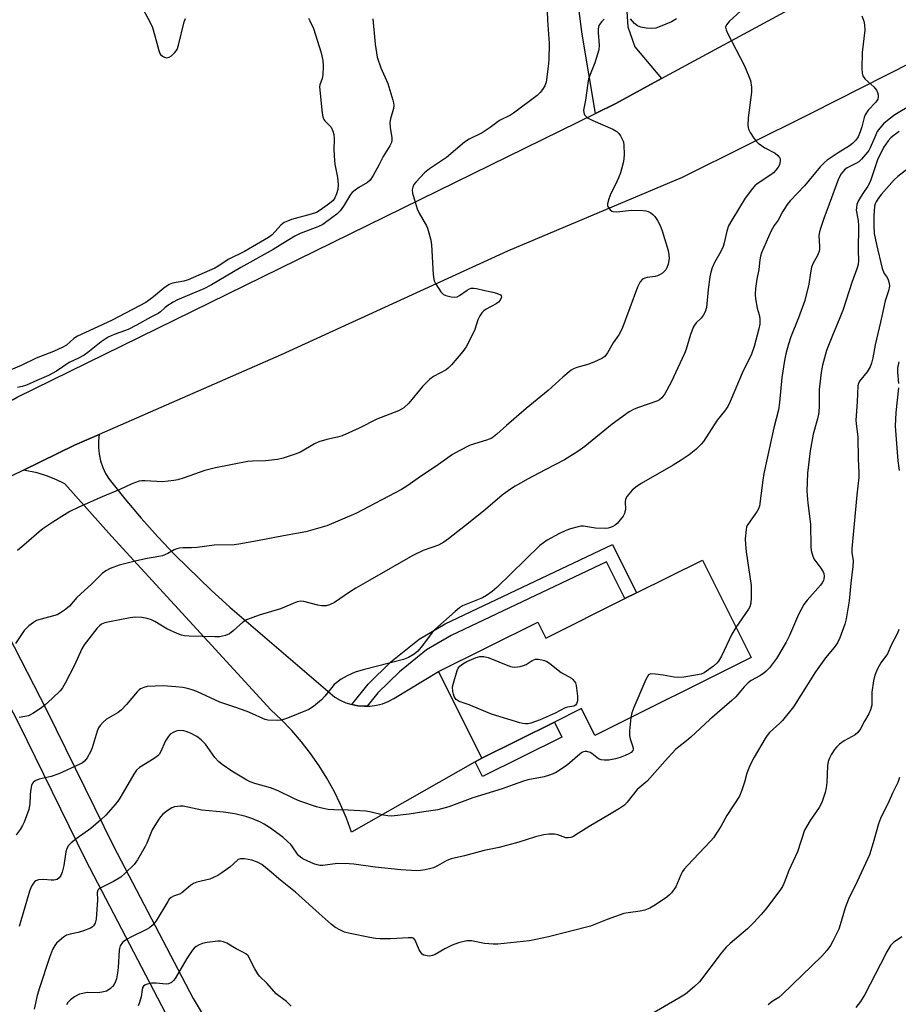
# Model space of a CAD drawing. Units: inches. Extents: x 1291763 to 1297764, y 525450 to 529450.
# Drawn here: x 1296596 to 1296865, y 526916 to 527218 of the extents above; entities that cross this region are included whole.
import ezdxf

# ---------------------------------------------------------------- set-up
doc = ezdxf.new("R2010")
doc.units = ezdxf.units.IN
doc.header["$MEASUREMENT"] = 0
for name, color, linetype in [('BLDG-Footprint', 5, 'Continuous'), ('TRANS-Driveway', 251, 'Continuous'), ('TRANS-Non Street Sidewalk', 7, 'Continuous'), ('TRANS-Parking Lot', 4, 'Continuous'), ('TRANS-Road', 130, 'Continuous'), ('Undefined', 1, 'Continuous')]:
    doc.layers.add(name, color=color, linetype=linetype)

msp = doc.modelspace()

# ---------------------------------------------------------------- linework, layer by layer
at = {"layer": 'BLDG-Footprint', "elevation": 510.47}
msp.add_lwpolyline([(1296805.22, 527052.07), (1296820.14, 527022.14), (1296772.29, 526998.29), (1296768.18, 527006.55), (1296759.87, 527002.41), (1296737.61, 526991.31), (1296724.37, 527017.86), (1296754.79, 527033.02), (1296757.23, 527028.15), (1296781.47, 527040.24), (1296785.06, 527042.02)], close=True, dxfattribs=at)
at = {"layer": 'TRANS-Driveway'}
msp.add_polyline3d([(1296640.82, 526913.02, 0), (1296616.27, 526960.02, 0), (1296595.7, 527001.9, 0), (1296573.85, 527044.2, 0), (1296570.57, 527048.96, 0), (1296565.96, 527051.7, 0), (1296561.55, 527053.11, 0), (1296546.78, 527055.49, 0), (1296578.78, 527070.69, 0), (1296576.18, 527065.06, 0), (1296576.78, 527061.05, 0), (1296578.47, 527056.14, 0), (1296604.19, 527006.18, 0), (1296624.74, 526964.32, 0), (1296649.11, 526917.67, 0), (1296673.67, 526876.62, 0)], dxfattribs=at)
at = {"layer": 'TRANS-Non Street Sidewalk'}
for points in [[(1296702.48, 527007.26), (1296701.53, 527007.27), (1296699.63, 527007.39), (1296697.75, 527007.75), (1296702.81, 527014.04), (1296709.77, 527020.82), (1296718.41, 527027.8), (1296726.39, 527032.48), (1296777.67, 527056.84), (1296785.06, 527042.02), (1296781.47, 527040.24), (1296775.84, 527051.54), (1296728.26, 527028.94), (1296720.69, 527024.5), (1296712.43, 527017.83), (1296705.77, 527011.34)], [(1296735.6, 526990.17), (1296737.61, 526991.31), (1296759.87, 527002.41), (1296762.16, 526997.81), (1296737.84, 526985.69)]]:
    msp.add_lwpolyline(points, close=True, dxfattribs=at)
at = {"layer": 'TRANS-Parking Lot'}
msp.add_polyline3d([(1296782.03, 527220.29, 0), (1296782.37, 527215.54, 0), (1296784.48, 527209.44, 0), (1296792.73, 527199.68, 0), (1296778.66, 527192.05, 0), (1296772.45, 527189, 0), (1296768.34, 527213.29, 0), (1296765.26, 527236.99, 0)], dxfattribs=at)
at = {"layer": 'TRANS-Road'}
for points in [[(1296300.43, 526959.27), (1296326.71, 526968.71), (1296354.99, 526982.69), (1296405.27, 527008.4), (1296427.11, 527019.57), (1296434.69, 527023.57), (1296507.77, 527058.49), (1296567.57, 527088.22), (1296593.96, 527101.35), (1296595.25, 527101.99), (1296772.45, 527189), (1296778.66, 527192.05), (1296792.73, 527199.68), (1296829.19, 527219.43), (1296851.56, 527231.56), (1296851.77, 527231.69), (1296854.94, 527233.64), (1296874.04, 527245.37)], [(1296884.82, 527212.54), (1296838.42, 527188.98), (1296799.03, 527169.35), (1296745.44, 527146.81), (1296676.07, 527114.98), (1296620.35, 527090.58), (1296612.76, 527087.26), (1296597.17, 527079.66), (1296578.78, 527070.69), (1296546.78, 527055.49), (1296509.12, 527037.85), (1296479.75, 527021.73), (1296432.04, 526997.06), (1296425.56, 526993.6), (1296403.28, 526981.68), (1296395.51, 526977.52), (1296335.71, 526947.3), (1296321.75, 526940.1), (1296311.91, 526935.39)]]:
    msp.add_lwpolyline(points, dxfattribs=at)
msp.add_lwpolyline([(1296697.75, 527007.75), (1296699.63, 527007.39), (1296701.53, 527007.27), (1296702.48, 527007.26), (1296703.43, 527007.29), (1296705.32, 527007.55), (1296707.17, 527008.03), (1296708.95, 527008.71), (1296710.65, 527009.58), (1296724.37, 527017.86), (1296737.61, 526991.31), (1296735.6, 526990.17), (1296697.71, 526968.66), (1296696.14, 526972.92), (1296694.35, 526977.1), (1296692.35, 526981.18), (1296690.15, 526985.15), (1296687.74, 526989), (1296685.15, 526992.73), (1296682.36, 526996.32), (1296679.39, 526999.76), (1296676.26, 527003.04), (1296672.95, 527006.16), (1296624.11, 527059.43), (1296609.77, 527075.42), (1296607.05, 527076.77), (1296604.24, 527077.9), (1296601.35, 527078.8), (1296597.17, 527079.66), (1296612.76, 527087.26), (1296620.35, 527090.58), (1296620.12, 527088.64), (1296620.11, 527086.56), (1296620.32, 527084.49), (1296620.77, 527082.46), (1296621.44, 527080.49), (1296622.32, 527078.61), (1296623.41, 527076.83), (1296628.24, 527070.83), (1296633.23, 527064.96), (1296638.37, 527059.22), (1296643.65, 527053.61), (1296654.66, 527042.82), (1296660.36, 527037.65), (1296692.54, 527010.05), (1296694.19, 527009.09), (1296695.94, 527008.32)], close=True, dxfattribs=at)
at = {"layer": 'Undefined'}
for points, elevation in [([(1296757.43, 527225.94), (1296757.78, 527217.62), (1296758.21, 527210.42), (1296758.12, 527205.44), (1296757.96, 527203.37), (1296757.3, 527198.62), (1296756.97, 527197.51), (1296756.26, 527196.31), (1296755.55, 527195.45), (1296754.54, 527194.55), (1296747.33, 527189.06), (1296746.36, 527188.48), (1296743.07, 527186.85), (1296740.2, 527184.67), (1296737.7, 527183.03), (1296733.74, 527181.14), (1296732.34, 527180.25), (1296726.75, 527175.46), (1296721.63, 527172.05), (1296720.01, 527170.83), (1296717.51, 527168.08), (1296716.82, 527167.19), (1296716.46, 527166.44), (1296716.32, 527165.63), (1296716.41, 527164.52), (1296716.85, 527162.83), (1296717.78, 527159.78), (1296718.4, 527158.45), (1296720.7, 527154.59), (1296721.02, 527153.79), (1296721.42, 527152.41), (1296721.98, 527150.16), (1296722.21, 527148.73), (1296722.75, 527139.67), (1296722.9, 527138.22), (1296723.04, 527137.67), (1296723.38, 527136.91), (1296725.09, 527134.31), (1296725.85, 527133.53), (1296726.58, 527133.16), (1296728.21, 527132.73), (1296729.29, 527132.67), (1296730.04, 527132.83), (1296730.78, 527133.18), (1296733.11, 527134.83), (1296733.83, 527135.25), (1296734.35, 527135.42), (1296735.19, 527135.48), (1296736.02, 527135.35), (1296738.5, 527134.69), (1296741.02, 527134.21), (1296742.13, 527133.89), (1296743.32, 527133.35), (1296743.59, 527133.04), (1296743.63, 527132.63), (1296743.29, 527131.71), (1296742.76, 527131.1), (1296742.05, 527130.62), (1296738.9, 527128.97), (1296738.2, 527128.45), (1296737.64, 527127.85), (1296737.04, 527126.93), (1296736.41, 527125.7), (1296735.47, 527122.76), (1296735.01, 527121.67), (1296732.79, 527117.43), (1296731.77, 527115.99), (1296728.34, 527111.93), (1296727.34, 527110.87), (1296726.66, 527110.36), (1296722.79, 527108.36), (1296721.65, 527107.5), (1296719.42, 527105.27), (1296715.26, 527100.17), (1296713.69, 527098.74), (1296713.02, 527098.31), (1296712.06, 527097.83), (1296705.48, 527095.25), (1296700.02, 527092.55), (1296694.77, 527090.13), (1296693.43, 527089.7), (1296690.14, 527089.08), (1296687.69, 527088.32), (1296686.38, 527087.7), (1296682.02, 527085.18), (1296680.37, 527084.53), (1296676.72, 527083.28), (1296675.02, 527082.92), (1296671.3, 527082.48), (1296667.32, 527082.36), (1296665.94, 527082.25), (1296656.03, 527080.37), (1296652.69, 527079.51), (1296646.39, 527077.29), (1296644.41, 527076.69), (1296643.27, 527076.45), (1296639.79, 527076.08), (1296634.43, 527076.37), (1296633.38, 527076.34), (1296632.6, 527076.21), (1296630.38, 527075.45), (1296626.69, 527073.7), (1296621.25, 527071.43), (1296614.07, 527068.29), (1296611.37, 527066.91), (1296608.89, 527065.46), (1296606.13, 527063.73), (1296603.12, 527061.63), (1296601.99, 527060.75), (1296598, 527057.23), (1296595.32, 527055.02)], 518), ([(1296817.05, 527220.47), (1296813.39, 527217.16), (1296812.56, 527216.15), (1296812.33, 527215.44), (1296812.46, 527214.68), (1296813.02, 527213.39), (1296818.05, 527203.85), (1296819.39, 527200.69), (1296819.93, 527199.07), (1296820.24, 527197.02), (1296820.31, 527195.56), (1296819.26, 527187.67), (1296819.16, 527185.32), (1296819.36, 527184.2), (1296819.88, 527183.17), (1296821, 527181.42), (1296821.69, 527180.47), (1296822.28, 527179.86), (1296824.4, 527178.48), (1296827.56, 527176.81), (1296828.38, 527176.16), (1296828.84, 527175.54), (1296829.03, 527175.08), (1296829.1, 527174.57), (1296829, 527173.78), (1296828.81, 527173.27), (1296828.4, 527172.56), (1296827.73, 527171.66), (1296826.98, 527170.84), (1296825.92, 527170.03), (1296821.97, 527167.41), (1296821.32, 527166.84), (1296820.58, 527165.99), (1296818.37, 527163.04), (1296814.22, 527156.24), (1296813.26, 527154.52), (1296812.7, 527152.94), (1296811.9, 527149.32), (1296811.58, 527148.22), (1296810.85, 527146.66), (1296808.89, 527143.34), (1296808.22, 527141.71), (1296807.77, 527140.33), (1296807.49, 527138.87), (1296806.98, 527135.03), (1296806.43, 527129.54), (1296806.12, 527128.19), (1296805.5, 527127.02), (1296804.81, 527126.23), (1296803.29, 527124.76), (1296802.77, 527124.08), (1296802.5, 527123.59), (1296801.59, 527121.19), (1296800.22, 527116.77), (1296799.69, 527115.42), (1296795.63, 527106.62), (1296793.67, 527103), (1296792.84, 527101.82), (1296792.05, 527101.18), (1296791.3, 527100.8), (1296785.66, 527098.88), (1296784.34, 527098.3), (1296782.82, 527097.49), (1296777.58, 527093.74), (1296769.16, 527086.9), (1296767, 527085.32), (1296762.99, 527082.84), (1296757.06, 527079.77), (1296751.87, 527076.97), (1296747.82, 527074.7), (1296746.13, 527073.65), (1296743.85, 527071.99), (1296738.73, 527067.57), (1296734.07, 527063.8), (1296727.37, 527058.56), (1296725.96, 527057.53), (1296724.34, 527056.68), (1296719.66, 527054.95), (1296716.5, 527053.48), (1296703.26, 527045.95), (1296699.02, 527043.46), (1296697.04, 527042.24), (1296692.42, 527039.09), (1296690.93, 527038.3), (1296689.88, 527038.05), (1296688.5, 527038.04), (1296687.34, 527038.25), (1296683.02, 527039.34), (1296682.16, 527039.42), (1296681.06, 527039.24), (1296675.87, 527037.09), (1296669.36, 527035.16), (1296665.51, 527033.78), (1296664.33, 527033.02), (1296661.4, 527030.35), (1296660.28, 527029.49), (1296659.04, 527028.95), (1296657.18, 527028.55), (1296655.89, 527028.52), (1296647.97, 527028.77), (1296646.48, 527028.86), (1296645.61, 527029), (1296644.25, 527029.5), (1296641.06, 527031.01), (1296637.36, 527033.22), (1296636.37, 527033.71), (1296635.1, 527034.17), (1296633.46, 527034.44), (1296631.52, 527034.55), (1296629.8, 527034.37), (1296623.48, 527033.15), (1296622.07, 527032.79), (1296621.06, 527032.37), (1296620.45, 527031.91), (1296619.66, 527031.05), (1296615.77, 527026.09), (1296615.06, 527024.86), (1296612.75, 527019.81), (1296609.96, 527014.35), (1296609.05, 527012.9), (1296608.38, 527012), (1296605.98, 527009.63), (1296603.82, 527007.68), (1296602.69, 527006.76), (1296599.96, 527005.01), (1296598.67, 527004.35), (1296597.55, 527004.06), (1296595.82, 527003.84)], 514), ([(1296632.88, 527222.62), (1296636.03, 527216.65), (1296636.64, 527215.32), (1296637.44, 527212.77), (1296638.58, 527208.34), (1296638.87, 527207.56), (1296639.14, 527207.11), (1296639.72, 527206.61), (1296640.4, 527206.25), (1296641.11, 527206.07), (1296641.82, 527206.23), (1296642.51, 527206.68), (1296643.58, 527207.65), (1296644.24, 527208.57), (1296644.69, 527209.95), (1296646.39, 527217.14), (1296646.78, 527218.14)], 522), ([(1296684.51, 527218.19), (1296684.94, 527217.44), (1296686.05, 527215.07), (1296688.33, 527207.62), (1296688.91, 527205.21), (1296689.01, 527203.47), (1296688.89, 527200.81), (1296688.65, 527199.74), (1296687.98, 527197.79), (1296687.89, 527197.14), (1296688.7, 527189.13), (1296688.88, 527187.98), (1296689.16, 527187.2), (1296689.46, 527186.76), (1296690.87, 527185.4), (1296691.4, 527184.77), (1296692, 527183.56), (1296692.3, 527182.53), (1296692.38, 527181.35), (1296692.31, 527177.8), (1296692.42, 527174.61), (1296692.57, 527173.45), (1296693.37, 527169.42), (1296693.6, 527167.19), (1296693.46, 527165.74), (1296693.11, 527164.35), (1296692.58, 527163.09), (1296692.04, 527162.33), (1296691.45, 527161.78), (1296690.26, 527160.89), (1296688.05, 527159.35), (1296686.91, 527158.68), (1296685.36, 527158.12), (1296679.27, 527156.48), (1296678.02, 527156.01), (1296677.08, 527155.54), (1296676.01, 527154.73), (1296673.37, 527151.84), (1296672.26, 527150.96), (1296664.86, 527146.66), (1296660.12, 527144.37), (1296656.81, 527142.23), (1296655.74, 527141.62), (1296647.62, 527138.02), (1296646.24, 527137.62), (1296642.85, 527137), (1296641.78, 527136.6), (1296640.17, 527135.48), (1296636.99, 527132.76), (1296634.62, 527131.03), (1296624.31, 527125.66), (1296618.6, 527122.94), (1296613.72, 527120.74), (1296612.57, 527119.99), (1296610.31, 527117.97), (1296609.25, 527117.32), (1296606.36, 527116.06), (1296601.07, 527114.02), (1296596.42, 527111.75), (1296593.28, 527110.39)], 522), ([(1296775.14, 527217.88), (1296774.28, 527217.12), (1296773.75, 527216.43), (1296773.48, 527215.93), (1296773.25, 527214.94), (1296773.25, 527213.8), (1296773.58, 527209.95), (1296773.47, 527208.49), (1296772.26, 527204.49), (1296770.79, 527200.93), (1296770.36, 527199.64), (1296770.1, 527198.27), (1296769.43, 527193.06), (1296768.77, 527190.04), (1296768.84, 527189.29), (1296769.14, 527188.6), (1296769.61, 527188.04), (1296770.21, 527187.58), (1296771.66, 527186.85), (1296777.82, 527184.23), (1296779.04, 527183.51), (1296779.61, 527182.88), (1296780.1, 527182.16), (1296780.68, 527181.14), (1296781, 527180.35), (1296781.16, 527179.2), (1296781.21, 527176.52), (1296781.16, 527175.04), (1296780.97, 527173.9), (1296780.11, 527170.85), (1296779.54, 527169.22), (1296778.68, 527167.38), (1296777.17, 527164.48), (1296776.51, 527162.88), (1296776.09, 527161.27), (1296776.11, 527160.77), (1296776.3, 527160.27), (1296776.99, 527159.41), (1296777.43, 527159.08), (1296777.92, 527158.9), (1296779, 527158.86), (1296783.47, 527159.33), (1296787.09, 527159.21), (1296787.86, 527159.12), (1296788.63, 527158.93), (1296789.39, 527158.57), (1296790.06, 527158.07), (1296790.62, 527157.42), (1296791.47, 527156.22), (1296792.33, 527154.7), (1296792.91, 527153), (1296794.74, 527147.01), (1296794.98, 527145.63), (1296795, 527144.52), (1296794.71, 527142.76), (1296794.35, 527141.67), (1296793.97, 527141.02), (1296793.62, 527140.61), (1296792.96, 527140.06), (1296792.23, 527139.59), (1296791.47, 527139.27), (1296790.7, 527139.04), (1296788.29, 527138.72), (1296787.55, 527138.55), (1296786.85, 527138.19), (1296786.11, 527137.43), (1296785.34, 527135.77), (1296780.65, 527123.06), (1296779.58, 527121.12), (1296777.87, 527118.63), (1296776.14, 527115.56), (1296775.32, 527114.5), (1296774.41, 527113.85), (1296771.99, 527112.78), (1296770.06, 527112.05), (1296766.76, 527111.16), (1296765.74, 527110.73), (1296765.03, 527110.3), (1296762.42, 527108.16), (1296758, 527104.05), (1296751.19, 527098.59), (1296745.14, 527093.36), (1296742.25, 527090.65), (1296740.64, 527089.49), (1296739.87, 527089.1), (1296739.04, 527088.79), (1296734, 527087.26), (1296730.64, 527085.6), (1296728.64, 527084.44), (1296723.66, 527080.85), (1296719.1, 527077.87), (1296714.64, 527074.73), (1296713, 527073.72), (1296699.01, 527066.34), (1296690.13, 527062.55), (1296683.64, 527060.76), (1296676.88, 527059.54), (1296668.88, 527057.93), (1296663.14, 527056.91), (1296661.68, 527056.78), (1296655.63, 527056.61), (1296650.34, 527055.93), (1296648.64, 527055.84), (1296646.11, 527055.84), (1296645, 527055.74), (1296644.15, 527055.52), (1296643.34, 527055.2), (1296641.41, 527054.1), (1296639.8, 527053.41), (1296638.65, 527053.15), (1296634.57, 527052.47), (1296631.4, 527051.74), (1296626.47, 527050.47), (1296623.72, 527049.43), (1296622.41, 527048.8), (1296621.27, 527047.93), (1296617.95, 527044.69), (1296614.68, 527041.76), (1296613.53, 527040.57), (1296611.29, 527037.97), (1296610.66, 527037.38), (1296609.72, 527036.66), (1296608.48, 527035.84), (1296607.45, 527035.32), (1296602.53, 527033.99), (1296601.18, 527033.53), (1296600.18, 527032.96), (1296598.8, 527031.88), (1296597.93, 527031.1), (1296597.38, 527030.45), (1296594.73, 527026.43)], 516), ([(1296854.11, 527218.95), (1296854.71, 527217.27), (1296854.91, 527216.16), (1296854.96, 527214.55), (1296854.22, 527207.69), (1296854.11, 527202.79), (1296854.19, 527201.38), (1296854.44, 527200.59), (1296855.05, 527199.65), (1296857.78, 527197.19), (1296858.59, 527196.17), (1296858.89, 527195.44), (1296859.07, 527194.67), (1296859.1, 527194.15), (1296858.95, 527193.39), (1296858.41, 527192.44), (1296856.05, 527189.98), (1296855.07, 527188.55), (1296854.77, 527187.75), (1296854.08, 527184.93), (1296853.56, 527183.33), (1296852.92, 527181.8), (1296852.3, 527180.86), (1296851.27, 527179.81), (1296850.36, 527179.05), (1296846.84, 527176.93), (1296843.44, 527174.64), (1296842.55, 527173.91), (1296841.34, 527172.69), (1296836.54, 527166.82), (1296832.13, 527162.18), (1296831.18, 527161.08), (1296829.73, 527158.86), (1296828.47, 527156.3), (1296827.17, 527154.63), (1296826.17, 527152.83), (1296823.37, 527146.24), (1296823.02, 527145.26), (1296822.82, 527144.1), (1296822.56, 527141.21), (1296821.95, 527138.23), (1296821.54, 527135.3), (1296821.41, 527133.54), (1296821.54, 527132.13), (1296822.04, 527129.34), (1296822.65, 527127.22), (1296822.82, 527126.13), (1296822.79, 527124.42), (1296822.5, 527122.98), (1296821.07, 527117.56), (1296820.31, 527115.2), (1296819.71, 527113.88), (1296817.73, 527110.06), (1296813.78, 527100.73), (1296812.97, 527099.14), (1296811.95, 527097.69), (1296809.8, 527094.95), (1296805.6, 527088.44), (1296804.86, 527087.56), (1296803.17, 527086.01), (1296801.18, 527084.36), (1296798.74, 527082.74), (1296796.28, 527081.2), (1296786.47, 527075.58), (1296784.78, 527074.45), (1296783.7, 527073.47), (1296782.19, 527071.67), (1296781.67, 527070.69), (1296781.57, 527069.94), (1296781.61, 527067.59), (1296781.5, 527066.83), (1296781.33, 527066.31), (1296780.91, 527065.57), (1296780.05, 527064.4), (1296779.15, 527063.32), (1296778.53, 527062.75), (1296777.82, 527062.31), (1296777.08, 527062.03), (1296776.3, 527061.83), (1296775.45, 527061.73), (1296772.46, 527061.82), (1296768.83, 527062.41), (1296767.99, 527062.41), (1296767.11, 527062.26), (1296764.8, 527061.66), (1296763.41, 527061.18), (1296761.42, 527060.19), (1296757.66, 527058.15), (1296756.51, 527057.37), (1296755.45, 527056.49), (1296742.21, 527043.69), (1296740.75, 527042.41), (1296739.1, 527041.22), (1296737.85, 527040.48), (1296733.25, 527038.68), (1296731.72, 527037.99), (1296730.77, 527037.37), (1296729.43, 527036.3), (1296723.17, 527030.74), (1296722.42, 527029.85), (1296719.48, 527025.84), (1296717.96, 527024.11), (1296716.9, 527023.17), (1296715.17, 527022.2), (1296713.59, 527021.53), (1296701.29, 527018.45), (1296698.8, 527017.66), (1296696.33, 527016.6), (1296694.55, 527015.5), (1296692.41, 527013.88), (1296691.61, 527013.04), (1296689.48, 527010.29), (1296688.52, 527009.22), (1296686.04, 527007.19), (1296684.57, 527006.28), (1296678.1, 527003.61), (1296676.26, 527002.98), (1296674.9, 527002.82), (1296672.08, 527002.99), (1296671.26, 527003.15), (1296670.46, 527003.44), (1296667.35, 527004.95), (1296665.75, 527005.61), (1296661.94, 527006.97), (1296657.3, 527008.49), (1296650.23, 527011.73), (1296648.85, 527012.25), (1296647.43, 527012.64), (1296646.01, 527012.95), (1296643.81, 527013.24), (1296639.96, 527013.46), (1296635.07, 527013.28), (1296633.99, 527013.04), (1296633.02, 527012.59), (1296632.57, 527012.27), (1296631.96, 527011.65), (1296628.74, 527007.76), (1296627.12, 527006.02), (1296626.18, 527005.34), (1296622.59, 527003.3), (1296621.54, 527002.38), (1296620.6, 527001.35), (1296620.15, 527000.65), (1296619.69, 526999.56), (1296618.17, 526994.52), (1296617.78, 526993.43), (1296616.68, 526991.39), (1296615.83, 526990.36), (1296615.24, 526989.91), (1296614.22, 526989.35), (1296607.97, 526986.52), (1296605.58, 526985.71), (1296601.96, 526984.88), (1296600.68, 526984.34), (1296600.07, 526983.86), (1296599.8, 526983.41), (1296599.62, 526982.9), (1296599.26, 526981.21), (1296599.14, 526980.07), (1296599.06, 526977.28), (1296598.77, 526975.63), (1296597.4, 526971.72), (1296596.87, 526970.7), (1296596.12, 526969.48), (1296594.93, 526967.82)], 512), ([(1296704.17, 527218.06), (1296704.92, 527210.23), (1296705.52, 527206.31), (1296706.7, 527203.02), (1296708.8, 527198.2), (1296710.39, 527193.09), (1296710.6, 527192.23), (1296710.67, 527191.46), (1296710.54, 527190.49), (1296709.64, 527187.38), (1296709.45, 527186.25), (1296709.54, 527184.62), (1296710.08, 527181.68), (1296710.08, 527180.83), (1296709.91, 527180.09), (1296709.43, 527179.08), (1296707.42, 527175.86), (1296706.07, 527173.15), (1296704.32, 527169.94), (1296703.4, 527168.55), (1296702.56, 527167.82), (1296699.97, 527166.3), (1296698.76, 527165.47), (1296697.86, 527164.74), (1296697.34, 527164.11), (1296695.19, 527160.54), (1296694.18, 527159.16), (1296693.16, 527158.15), (1296692.09, 527157.27), (1296688.93, 527155.01), (1296687.4, 527154.24), (1296681.97, 527152.15), (1296680.29, 527151.36), (1296677.93, 527149.97), (1296673.69, 527147.28), (1296663.77, 527141.77), (1296654.75, 527136.42), (1296652.37, 527135.27), (1296644.3, 527131.88), (1296643.04, 527131.16), (1296641.11, 527129.89), (1296640.42, 527129.36), (1296639.14, 527128.15), (1296638.38, 527127.64), (1296636.17, 527126.56), (1296631.74, 527124.08), (1296629.18, 527122.76), (1296628.13, 527122.31), (1296624.89, 527121.24), (1296623.09, 527120.37), (1296620.92, 527118.99), (1296616.86, 527115.76), (1296615.7, 527114.92), (1296613.97, 527113.94), (1296611.12, 527112.64), (1296607.31, 527110.01), (1296604.86, 527108.63), (1296601.27, 527107.16), (1296598.1, 527105.74), (1296596.73, 527105.27), (1296595.31, 527105.02)], 520), ([(1296797.24, 527218), (1296795.71, 527217.15), (1296792.29, 527215.66), (1296790.95, 527215.19), (1296789.61, 527215.04), (1296787.94, 527215.17), (1296786.31, 527215.49), (1296785.31, 527215.89), (1296784.4, 527216.59), (1296783.14, 527218.02)], 516), ([(1296874.3, 527194.62), (1296864.24, 527188.61), (1296862.48, 527187.28), (1296860.78, 527185.81), (1296859.57, 527184.54), (1296858.83, 527183.45), (1296858.34, 527182.44), (1296856.68, 527178.44), (1296856.23, 527177.69), (1296855.35, 527176.55), (1296854.03, 527175.01), (1296853.2, 527174.22), (1296852.25, 527173.64), (1296849.55, 527172.31), (1296848.74, 527171.72), (1296847.71, 527170.46), (1296846.9, 527168.99), (1296844.11, 527161.22), (1296842.4, 527156.78), (1296841.38, 527153.78), (1296841.08, 527152.68), (1296840.96, 527151.62), (1296841.16, 527148.17), (1296841.13, 527147.32), (1296841.02, 527146.77), (1296840.52, 527145.45), (1296839.11, 527142.89), (1296838.64, 527141.84), (1296838.31, 527140.19), (1296837.87, 527136.66), (1296836.65, 527131.62), (1296834.63, 527126.3), (1296832.3, 527120.54), (1296831.58, 527118.3), (1296830.81, 527115.27), (1296830.39, 527113.3), (1296829.57, 527108.05), (1296828.86, 527100.39), (1296828.57, 527098.13), (1296827.16, 527092.63), (1296824.03, 527078.61), (1296823.71, 527076.61), (1296822.71, 527068.56), (1296822.43, 527067.77), (1296822.01, 527067.03), (1296819.11, 527063.02), (1296818.77, 527062.24), (1296818.6, 527061.43), (1296818.36, 527058.58), (1296818.39, 527056.86), (1296818.62, 527054.55), (1296820.18, 527044.31), (1296820.19, 527040.6), (1296820.05, 527038.87), (1296819.73, 527037.77), (1296819.34, 527036.99), (1296815.51, 527031.43)], 510), ([(1296865.57, 527183.46), (1296863.56, 527182.08), (1296862.95, 527181.52), (1296862.2, 527180.66), (1296860.7, 527178.56), (1296858.94, 527174.83), (1296858.26, 527172.94), (1296857, 527168.97), (1296856.56, 527167.86), (1296855.93, 527166.74), (1296854.58, 527164.8), (1296853.69, 527163.36), (1296853, 527162.13), (1296852.59, 527161.12), (1296852.42, 527160.1), (1296852.4, 527159.33), (1296852.98, 527156.17), (1296853.11, 527154.56), (1296852.92, 527146.93), (1296853.1, 527143.94), (1296852.98, 527142.73), (1296852.58, 527141.41), (1296850.99, 527137.2), (1296848.35, 527128.87), (1296847.37, 527126.39), (1296845.05, 527120.94), (1296843.26, 527116.34), (1296842.04, 527111.85), (1296841.58, 527109.57), (1296841, 527104.36), (1296841.02, 527099.48), (1296840.9, 527097.36), (1296840.51, 527095.42), (1296839.21, 527090.71), (1296838.27, 527085.53), (1296837.47, 527078.68), (1296837.22, 527073.24), (1296837.51, 527069.54), (1296838.33, 527063.12), (1296838.47, 527056.11), (1296838.57, 527054.96), (1296838.94, 527053.55), (1296839.4, 527052.49), (1296841.57, 527049.57), (1296842.25, 527048.42), (1296842.43, 527047.91), (1296842.53, 527047.08), (1296842.46, 527046.25), (1296842.3, 527045.76), (1296841.92, 527045.07), (1296841.41, 527044.37), (1296837.33, 527039.79), (1296836.31, 527038.39), (1296834.68, 527035.38), (1296831.95, 527028.98), (1296830.93, 527026.84), (1296827.98, 527021.84), (1296825.78, 527018.97), (1296824.81, 527017.97), (1296823.96, 527017.28), (1296822.82, 527016.57), (1296820.2, 527015.14), (1296819.24, 527014.46), (1296818.01, 527013.18), (1296815.44, 527010.17), (1296814.23, 527008.98), (1296807.52, 527003.13), (1296801.72, 526997.73), (1296800.36, 526996.6), (1296797.96, 526994.81), (1296796.97, 526993.96), (1296793.78, 526990.52), (1296788.28, 526984.29), (1296785.21, 526981.71), (1296782.18, 526977.79), (1296781.3, 526976.86), (1296779.85, 526975.85), (1296776.79, 526974), (1296770.48, 526970.41), (1296766.47, 526967.77), (1296765.7, 526967.35), (1296764.91, 526967.04), (1296764.1, 526966.86), (1296763.41, 526966.9), (1296760.95, 526967.83), (1296759.85, 526968.04), (1296758.12, 526968.04), (1296756.66, 526967.78), (1296754.07, 526967.15), (1296748.92, 526965.54), (1296742.96, 526963.9), (1296738.31, 526962.96), (1296732.31, 526961.38), (1296728.2, 526960.48), (1296726.92, 526959.99), (1296724.02, 526958.27), (1296722.84, 526957.7), (1296722.01, 526957.45), (1296720.29, 526957.12), (1296718.85, 526956.9), (1296717.69, 526956.82), (1296712.79, 526957.07), (1296704.98, 526957.94), (1296698.43, 526958.8), (1296696.98, 526958.92), (1296693.41, 526959), (1296688.88, 526958.38), (1296688.02, 526958.43), (1296687.17, 526958.59), (1296686.11, 526958.95), (1296684.04, 526959.86), (1296682.75, 526960.5), (1296682, 526960.96), (1296681.44, 526961.44), (1296681.08, 526961.88), (1296679.58, 526964.18), (1296679.08, 526964.83), (1296678.11, 526965.81), (1296676.64, 526967.09), (1296672.58, 526970.01), (1296670.93, 526971.11), (1296669.75, 526971.72), (1296667.13, 526972.81), (1296665.26, 526973.46), (1296661.91, 526974.27), (1296658.48, 526974.72), (1296651.85, 526975.35), (1296646.04, 526976.6), (1296645.18, 526976.63), (1296644.31, 526976.54), (1296643.45, 526976.38), (1296642.63, 526976.12), (1296641.44, 526975.38), (1296639.9, 526974.12), (1296639.1, 526973.3), (1296638.42, 526972.34), (1296636.57, 526969.32), (1296634.96, 526965.3), (1296634.44, 526964.2), (1296632.06, 526960.15), (1296631.02, 526958.73), (1296628.33, 526956.01), (1296627.02, 526954.84), (1296624.77, 526953.51), (1296620.68, 526951.42), (1296620.25, 526951.14), (1296619.93, 526950.8), (1296619.75, 526950.09), (1296619.8, 526947.92), (1296619.39, 526941.96), (1296619.1, 526940.75), (1296618.57, 526939.86), (1296618.18, 526939.52), (1296617.71, 526939.24), (1296615.58, 526938.41), (1296613.93, 526937.88), (1296611.42, 526937.36), (1296610.34, 526937), (1296609.4, 526936.41), (1296608.07, 526935.34), (1296607.25, 526934.57), (1296606.71, 526933.89), (1296606.05, 526932.63), (1296605.15, 526930.23), (1296602.05, 526920.93), (1296601.36, 526918.52), (1296600.39, 526914.4)], 508), ([(1296868.73, 527172.41), (1296865.16, 527169.64), (1296864.04, 527168.66), (1296860.14, 527164.25), (1296859.09, 527162.9), (1296858.46, 527161.95), (1296858.18, 527161.33), (1296857.99, 527160.58), (1296857.74, 527157.66), (1296857.73, 527154.57), (1296857.92, 527152.19), (1296858.56, 527148.85), (1296860.37, 527141.5), (1296860.95, 527139.94), (1296861.81, 527138.69), (1296862.17, 527137.96), (1296862.49, 527136.93), (1296862.53, 527136.09), (1296862.28, 527134.67), (1296861.28, 527131.52), (1296860.91, 527130.11), (1296859.86, 527125.06), (1296858.18, 527118.11), (1296857.49, 527114.09), (1296857.07, 527112.39), (1296856.64, 527111.3), (1296855.76, 527109.77), (1296853.42, 527106.88), (1296853.08, 527106.21), (1296852.89, 527105.45), (1296852.71, 527100.63), (1296852.3, 527095), (1296852.36, 527093.91), (1296852.85, 527089.76), (1296852.94, 527083.09), (1296853.16, 527078.8), (1296853.15, 527077.42), (1296852.51, 527072.1), (1296851.68, 527062.04), (1296850.99, 527055.57), (1296851.01, 527054.41), (1296851.42, 527051.85), (1296851.36, 527050.1), (1296850.7, 527044.95), (1296850.18, 527039.53), (1296849.29, 527034.07), (1296848.91, 527032.36), (1296847.37, 527028.22), (1296846.6, 527026.65), (1296845.58, 527025.29), (1296842.91, 527022.09), (1296839.9, 527017.79), (1296833.15, 527007.07), (1296829.75, 527002.83), (1296828.96, 527002.01), (1296825.78, 526999.17), (1296825.09, 526998.32), (1296824.45, 526997.31), (1296821.09, 526991.66), (1296819.87, 526989.27), (1296818.88, 526986.7), (1296818.12, 526983.97), (1296817.32, 526981.54), (1296816.57, 526979.7), (1296812.76, 526973.77), (1296810.91, 526970.35), (1296809.8, 526968.6), (1296808.6, 526966.88), (1296807.85, 526965.95), (1296800.63, 526958.41), (1296799.65, 526957.29), (1296799.17, 526956.58), (1296798.64, 526955.58), (1296797.09, 526951.91), (1296795.72, 526950.04), (1296795.13, 526949.4), (1296794.3, 526948.69), (1296790.9, 526946.34), (1296789.14, 526945.34), (1296787.56, 526944.69), (1296786.18, 526944.39), (1296782.51, 526943.92), (1296781.13, 526943.66), (1296776.07, 526941.83), (1296770.93, 526939.82), (1296758.08, 526936.51), (1296752.22, 526935.31), (1296742.51, 526934.24), (1296741.06, 526934.26), (1296738.45, 526934.46), (1296734.5, 526935.3), (1296733.64, 526935.36), (1296733.07, 526935.31), (1296730.5, 526934.68), (1296728.56, 526934.03), (1296726.3, 526932.87), (1296723.3, 526931.12), (1296722.52, 526930.78), (1296721.71, 526930.64), (1296720.88, 526930.68), (1296719.83, 526930.95), (1296719.38, 526931.23), (1296719, 526931.62), (1296718.38, 526932.59), (1296717.22, 526935.48), (1296716.77, 526935.99), (1296716.36, 526936.19), (1296715.86, 526936.28), (1296715.04, 526936.28), (1296711.61, 526936.02), (1296709.61, 526935.95), (1296706.49, 526935.94), (1296705.04, 526936.04), (1296703.29, 526936.3), (1296697.26, 526937.51), (1296695.54, 526937.99), (1296694.27, 526938.56), (1296692.59, 526939.54), (1296691.46, 526940.4), (1296687.74, 526943.64), (1296680.52, 526950.26), (1296675.41, 526954.32), (1296673.08, 526956.33), (1296670.15, 526958.68), (1296668.89, 526959.43), (1296667.11, 526960.02), (1296664.93, 526960.5), (1296663.61, 526960.47), (1296662.93, 526960.2), (1296661.5, 526958.88), (1296660.34, 526957.94), (1296657.94, 526956.16), (1296656.69, 526955.37), (1296655.38, 526954.68), (1296654.28, 526954.23), (1296650.32, 526953.27), (1296649.27, 526952.89), (1296648.32, 526952.25), (1296645.71, 526950.02), (1296644.97, 526949.65), (1296643.09, 526949.03), (1296642.41, 526948.64), (1296641.84, 526948.08), (1296641.35, 526947.39), (1296637.79, 526941.47), (1296637.28, 526940.78), (1296636.54, 526940.01), (1296635.72, 526939.33), (1296635.01, 526938.89), (1296629.82, 526936.36), (1296628.38, 526935.51), (1296627.53, 526934.83), (1296626.81, 526933.74), (1296626.52, 526933), (1296626.42, 526932.48), (1296626.2, 526927.13), (1296625.98, 526925.53), (1296625.6, 526923.65), (1296625.36, 526922.88), (1296624.91, 526921.93), (1296624.4, 526921.27), (1296623.77, 526920.66), (1296623.08, 526920.15), (1296622.58, 526919.9), (1296621.26, 526919.55), (1296619.87, 526919.4), (1296616.69, 526919.43), (1296615.33, 526919.2), (1296614.28, 526918.92), (1296613.51, 526918.59), (1296612.77, 526918.11), (1296611.59, 526917.21), (1296610.75, 526916.4), (1296610.3, 526915.72)], 506), ([(1296865.4, 527112.86), (1296865.02, 527110.86), (1296865.03, 527109.7), (1296865.32, 527106.23)], 504), ([(1296865.35, 527104.83), (1296864.54, 527097.28), (1296864.31, 527093.14), (1296865.14, 527082.52), (1296865.55, 527079.54)], 504), ([(1296815.51, 527031.43), (1296814.28, 527029.34), (1296811.08, 527022.63), (1296810.21, 527021.09), (1296809.66, 527020.47), (1296808.66, 527019.58), (1296807.17, 527018.46), (1296805.73, 527017.52), (1296804.83, 527017.11), (1296803.68, 527016.83), (1296799.53, 527016.2), (1296797.75, 527016.02), (1296796.61, 527016.11), (1296793.19, 527016.8), (1296790.81, 527017.11), (1296789.4, 527017.13), (1296788.93, 527016.97), (1296788.73, 527016.83), (1296788.28, 527016.2), (1296787.9, 527015.44), (1296784.19, 527006.85), (1296783.58, 527005.25), (1296783.29, 527003.77)], 510), ([(1296865.46, 527030.75), (1296865.04, 527029.66), (1296863.07, 527025.98), (1296861.95, 527023.32), (1296859.88, 527020.58), (1296858.94, 527018.71), (1296858.11, 527016.79), (1296857.7, 527015.06), (1296857.18, 527011.54), (1296857.12, 527007.62), (1296856.78, 527006.19), (1296856.21, 527004.88), (1296854.89, 527002.64), (1296853.63, 527000.27), (1296852.86, 526999.2), (1296852.04, 526998.51), (1296848.7, 526996.68), (1296847.27, 526995.66), (1296846.44, 526994.84), (1296845.7, 526993.95), (1296844.8, 526992.54), (1296844.15, 526991.31), (1296843.79, 526990.31), (1296843.53, 526989.02), (1296843.36, 526983.87), (1296843.16, 526982.2), (1296842.84, 526980.81), (1296841.89, 526978.01), (1296841.44, 526976.92), (1296841.03, 526976.17), (1296838.24, 526972.19), (1296837.19, 526970.46), (1296836.53, 526969.2), (1296834.36, 526962.65), (1296831.69, 526956.83), (1296830.27, 526953.05), (1296829.79, 526952.02), (1296829.17, 526951.07), (1296824.93, 526945.4), (1296823.27, 526943.39), (1296820.93, 526940.87), (1296819.07, 526939.01), (1296813.76, 526934.48), (1296812.5, 526933.32), (1296811.02, 526931.52), (1296804.29, 526922.7), (1296802.78, 526921.27), (1296800.02, 526918.98), (1296798.05, 526917.72), (1296789.2, 526912.65)], 504), ([(1296783.29, 527003.77), (1296782.89, 526999.75), (1296782.85, 526998.3), (1296783.08, 526997.2), (1296783.93, 526994.8), (1296784.03, 526994.06), (1296783.88, 526993.64), (1296783.35, 526993.09), (1296782.63, 526992.62), (1296781.59, 526992.1), (1296780, 526991.49), (1296778.58, 526991.11), (1296776.52, 526990.74), (1296775.07, 526990.67), (1296774.22, 526990.82), (1296773.43, 526991.14), (1296771.32, 526992.76), (1296770.82, 526993.05), (1296769.78, 526993.33), (1296769.25, 526993.36), (1296768.74, 526993.28), (1296768.27, 526993.07), (1296767.61, 526992.59), (1296764.58, 526989.86), (1296763.43, 526988.92), (1296760.17, 526986.86), (1296758.34, 526986.07), (1296756.72, 526985.58), (1296751.69, 526984.63), (1296750.37, 526984.31), (1296747.26, 526983.1), (1296743.89, 526981.92), (1296734.91, 526979.16), (1296727.46, 526976.43), (1296725.22, 526975.74), (1296724.09, 526975.49), (1296719.86, 526974.91), (1296715.32, 526974.11), (1296709.97, 526973.54), (1296708.84, 526973.61), (1296707.46, 526973.84), (1296703.26, 526974.9), (1296702.12, 526975.11), (1296696.62, 526975.42), (1296692.27, 526975.44), (1296690.56, 526975.59), (1296688.62, 526975.99), (1296686.96, 526976.44), (1296681.85, 526978.18), (1296680.24, 526978.88), (1296675.24, 526981.27), (1296672.9, 526982.27), (1296668.04, 526983.6), (1296666.62, 526984.06), (1296665.56, 526984.54), (1296661.02, 526987.33), (1296657.99, 526989.4), (1296656.87, 526990.26), (1296655.77, 526991.54), (1296652.91, 526995.66), (1296651.55, 526996.98), (1296650.23, 526997.94), (1296648.32, 526998.98), (1296647.05, 526999.49), (1296646.27, 526999.69), (1296644.69, 526999.76), (1296643.92, 526999.61), (1296643.18, 526999.33), (1296642.11, 526998.67), (1296641.45, 526997.89), (1296640.72, 526996.6), (1296639.11, 526993.15), (1296638.68, 526992.47), (1296638.33, 526992.07), (1296637.22, 526991.24), (1296632.7, 526988.44), (1296631.75, 526987.59), (1296630.96, 526986.44), (1296627.73, 526980.78), (1296626.34, 526978.54), (1296625.27, 526977.15), (1296622.35, 526973.88), (1296620.88, 526972.44), (1296617.75, 526969.74), (1296613.58, 526966.8), (1296611.78, 526965.33), (1296610.97, 526964.52), (1296610.44, 526963.63), (1296610.11, 526962.65), (1296609.46, 526958.45), (1296609.03, 526956.41), (1296608.58, 526955.33), (1296608.11, 526954.62), (1296607.5, 526954.14), (1296606.47, 526953.89), (1296605.64, 526953.88), (1296603.32, 526954.11), (1296601.7, 526953.97), (1296600.97, 526953.72), (1296600.54, 526953.4), (1296600.17, 526953), (1296599.6, 526952.08), (1296599.01, 526950.52), (1296598.03, 526947.41), (1296595.86, 526939.68)], 510), ([(1296865.63, 526985.41), (1296865.09, 526983.86), (1296863.45, 526980.56), (1296862.42, 526978.22), (1296859.79, 526972.77), (1296859.24, 526971.15), (1296857.58, 526965.31), (1296856.41, 526961.71), (1296852.65, 526953.47), (1296849.96, 526948.07), (1296849.02, 526945.42), (1296847.49, 526940.19), (1296846.99, 526938.84), (1296845.21, 526935.18), (1296844.51, 526933.91), (1296843.33, 526932.33), (1296841.87, 526930.61), (1296829.7, 526918.88), (1296828.6, 526917.92), (1296826.63, 526916.68), (1296825.37, 526915.7)], 502), ([(1296866.31, 526936.58), (1296863.84, 526934.82), (1296863.24, 526934.29), (1296862.9, 526933.87), (1296861.77, 526931.97), (1296859.86, 526928.13), (1296854.96, 526918.82), (1296853.65, 526916.68), (1296852.26, 526914.82)], 500), ([(1296679.15, 526915.27), (1296678.41, 526916.12), (1296677.79, 526916.7), (1296674.62, 526919.09), (1296671.82, 526922.26), (1296669.49, 526924.48), (1296668.97, 526925.18), (1296668.06, 526926.7), (1296665.97, 526930.67), (1296665.34, 526931.34), (1296664.61, 526931.75), (1296662.29, 526932.81), (1296659.47, 526934.62), (1296658.41, 526935.04), (1296657.56, 526935.19), (1296656.7, 526935.17), (1296653.48, 526934.76), (1296652.04, 526934.49), (1296651.01, 526934.09), (1296650.08, 526933.55), (1296649.45, 526933.02), (1296648.87, 526932.36), (1296647.16, 526929.93), (1296643.61, 526923.78), (1296643.1, 526923.1), (1296642.51, 526922.57), (1296641.61, 526922.13), (1296640.83, 526922.02), (1296637.78, 526922.36), (1296636.41, 526922.31), (1296634.76, 526921.93), (1296634.3, 526921.7), (1296633.93, 526921.36), (1296633.67, 526920.89), (1296633.5, 526920.36), (1296633.18, 526918.09), (1296632.73, 526916.44), (1296632.27, 526915.41)], 504)]:
    msp.add_lwpolyline(points, dxfattribs=dict(at, elevation=elevation))
at = {"layer": 'Undefined', "elevation": 512}
msp.add_lwpolyline([(1296747.72, 527019.21), (1296749.35, 527019.42), (1296750.41, 527019.7), (1296751.16, 527020.06), (1296753.04, 527021.29), (1296753.53, 527021.52), (1296754.04, 527021.65), (1296754.85, 527021.66), (1296755.97, 527021.5), (1296756.79, 527021.31), (1296757.56, 527021), (1296758.36, 527020.44), (1296759.95, 527019.08), (1296761.97, 527017.54), (1296765.15, 527015.82), (1296765.56, 527015.46), (1296766.07, 527014.84), (1296766.33, 527014.38), (1296766.58, 527013.57), (1296766.99, 527010.37), (1296766.99, 527008.94), (1296766.63, 527007.96), (1296766.32, 527007.57), (1296765.84, 527007.25), (1296763.92, 527006.98), (1296763.15, 527006.73), (1296760.09, 527005.09), (1296755.47, 527003.03), (1296752.68, 527002.02), (1296751.84, 527001.86), (1296750.99, 527001.82), (1296750.14, 527001.93), (1296749.28, 527002.14), (1296740.56, 527004.79), (1296733.79, 527007.67), (1296730.67, 527008.72), (1296729.78, 527009.34), (1296729.42, 527009.73), (1296729.15, 527010.18), (1296728.89, 527010.95), (1296728.72, 527011.77), (1296728.68, 527013.16), (1296728.91, 527014.28), (1296730.05, 527018.18), (1296730.39, 527018.94), (1296730.9, 527019.57), (1296731.77, 527020.24), (1296732.99, 527020.93), (1296735.92, 527022.22), (1296737.06, 527022.48), (1296738.22, 527022.53), (1296739.59, 527022.16), (1296746.08, 527019.51), (1296746.9, 527019.28)], close=True, dxfattribs=at)

doc.saveas('drawing.dxf')
